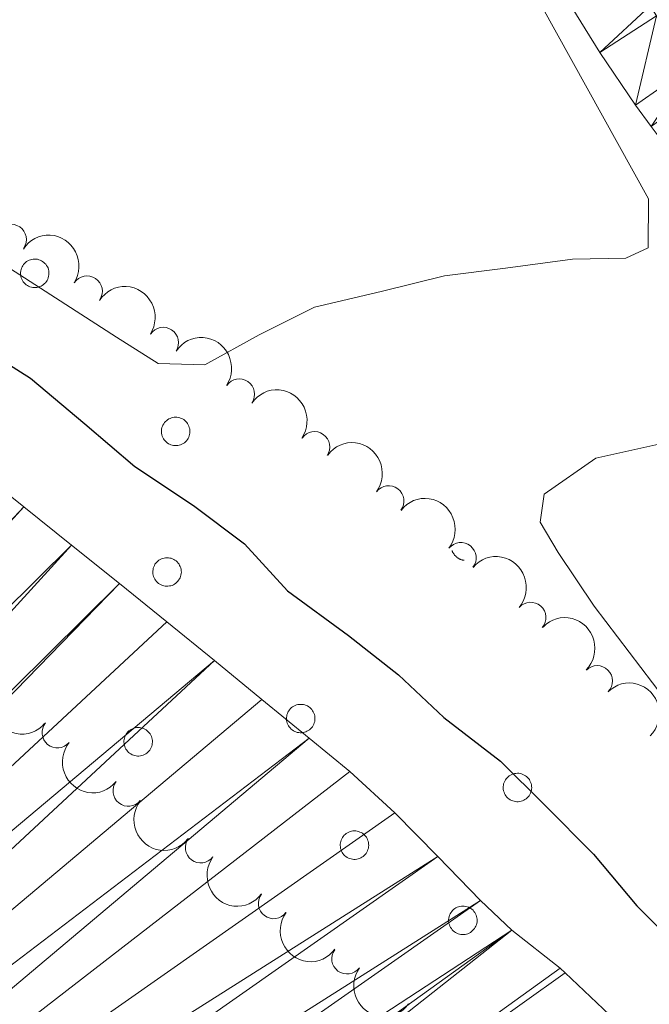
# Model space of a CAD drawing. Units: metres. Extents: x 630950 to 635461, y 708659 to 711714.
# Drawn here: x 634110 to 634161, y 710202 to 710282 of the extents above; entities that cross this region are included whole.
import ezdxf

# ---------------------------------------------------------------- set-up
doc = ezdxf.new("R2010")
doc.units = ezdxf.units.M
doc.header["$MEASUREMENT"] = 0
for name, color, linetype, lineweight in [('Carátula', 7, 'Continuous', 5), ('Elementos auxiliares', 7, 'Continuous', 5), ('Entidades rústicas y varios', 7, 'Continuous', 5), ('Hidrografía', 7, 'Continuous', 5), ('Relieve y altimetría', 7, 'Continuous', 5), ('Viales y ferrocarril', 7, 'Continuous', 5)]:
    doc.layers.add(name, color=color, linetype=linetype, lineweight=lineweight)

msp = doc.modelspace()

# ---------------------------------------------------------------- linework, layer by layer
at = {"layer": 'Carátula', "color": 7, "linetype": 'Continuous', "lineweight": 5}
msp.add_3dface([(631006.5900000001, 708658.8200000001), (635460.77, 708744.29), (635403.79, 711713.76), (630949.6100000001, 711628.28)], dxfattribs=at)
at = {"layer": 'Elementos auxiliares', "color": 250, "linetype": 'Continuous', "lineweight": 5}
msp.add_3dface([(631872.3, 709069.3600000001), (631828.47, 711382.7), (635250.02, 711448.4199999999), (635294.99, 709135.04)], dxfattribs=at)
at = {"layer": 'Entidades rústicas y varios', "color": 92, "linetype": 'Continuous', "lineweight": 5, "flags": 128}
for points in [[(634109.8200000001, 710262), (634109.8700000001, 710262.1100000001), (634109.9299999999, 710262.21), (634109.99, 710262.3), (634110.0700000001, 710262.3900000001), (634110.1499999999, 710262.47), (634110.24, 710262.54), (634110.3400000001, 710262.6000000001), (634110.45, 710262.6499999999), (634110.56, 710262.69), (634110.6699999999, 710262.72), (634110.78, 710262.74), (634110.8999999999, 710262.75), (634111.01, 710262.74), (634111.1300000001, 710262.73), (634111.24, 710262.7), (634111.3500000001, 710262.6599999999), (634111.45, 710262.6100000001), (634111.55, 710262.55), (634111.6499999999, 710262.48), (634111.73, 710262.3999999999), (634111.81, 710262.3200000001), (634111.8800000001, 710262.22), (634111.94, 710262.1200000001), (634111.99, 710262.02), (634112.02, 710261.9099999999), (634112.05, 710261.8), (634112.06, 710261.6799999999), (634112.0700000001, 710261.5700000001), (634112.06, 710261.45), (634112.04, 710261.3400000001), (634112.01, 710261.22), (634111.97, 710261.1200000001), (634111.9199999999, 710261.01), (634111.8600000001, 710260.9099999999), (634111.78, 710260.8200000001), (634111.7, 710260.74), (634111.6200000001, 710260.6599999999), (634111.52, 710260.6000000001), (634111.4199999999, 710260.54), (634111.31, 710260.5), (634111.2, 710260.46), (634111.0900000001, 710260.44), (634110.97, 710260.4299999999), (634110.8600000001, 710260.4199999999), (634110.74, 710260.44), (634110.6300000001, 710260.46), (634110.52, 710260.49), (634110.4099999999, 710260.53), (634110.31, 710260.5900000001), (634110.21, 710260.6499999999), (634110.1200000001, 710260.73), (634110.04, 710260.81), (634109.97, 710260.8999999999), (634109.9099999999, 710261), (634109.8500000001, 710261.1000000001), (634109.81, 710261.21), (634109.78, 710261.3200000001), (634109.76, 710261.4299999999), (634109.75, 710261.55), (634109.75, 710261.6599999999), (634109.76, 710261.78), (634109.79, 710261.8900000001)], [(634121.3200000001, 710249.0900000001), (634121.3700000001, 710249.19), (634121.4299999999, 710249.29), (634121.49, 710249.3900000001), (634121.5700000001, 710249.48), (634121.6499999999, 710249.55), (634121.75, 710249.6300000001), (634121.8400000001, 710249.69), (634121.95, 710249.74), (634122.06, 710249.78), (634122.1699999999, 710249.81), (634122.28, 710249.8300000001), (634122.3999999999, 710249.8300000001), (634122.51, 710249.8300000001), (634122.6300000001, 710249.81), (634122.74, 710249.78), (634122.8500000001, 710249.74), (634122.96, 710249.7), (634123.06, 710249.6400000001), (634123.1499999999, 710249.5700000001), (634123.23, 710249.49), (634123.31, 710249.3999999999), (634123.3800000001, 710249.31), (634123.44, 710249.21), (634123.49, 710249.1000000001), (634123.52, 710248.99), (634123.55, 710248.8800000001), (634123.5700000001, 710248.77), (634123.5700000001, 710248.6499999999), (634123.56, 710248.54), (634123.54, 710248.4199999999), (634123.51, 710248.31), (634123.47, 710248.2), (634123.4199999999, 710248.1000000001), (634123.3600000001, 710248), (634123.29, 710247.9099999999), (634123.21, 710247.8300000001), (634123.1200000001, 710247.75), (634123.02, 710247.6799999999), (634122.9199999999, 710247.6300000001), (634122.81, 710247.5800000001), (634122.7, 710247.55), (634122.5900000001, 710247.52), (634122.48, 710247.51), (634122.3600000001, 710247.51), (634122.24, 710247.52), (634122.1300000001, 710247.54), (634122.02, 710247.5800000001), (634121.9099999999, 710247.6200000001), (634121.81, 710247.6699999999), (634121.71, 710247.74), (634121.6200000001, 710247.81), (634121.54, 710247.8900000001), (634121.47, 710247.98), (634121.4099999999, 710248.0800000001), (634121.3500000001, 710248.1799999999), (634121.31, 710248.29), (634121.28, 710248.3999999999), (634121.26, 710248.52), (634121.25, 710248.6300000001), (634121.25, 710248.75), (634121.26, 710248.8600000001), (634121.29, 710248.98)], [(634120.6200000001, 710237.6100000001), (634120.6699999999, 710237.71), (634120.72, 710237.8200000001), (634120.79, 710237.9099999999), (634120.8700000001, 710238), (634120.95, 710238.0800000001), (634121.04, 710238.1499999999), (634121.1399999999, 710238.21), (634121.24, 710238.26), (634121.3500000001, 710238.3), (634121.47, 710238.3300000001), (634121.5800000001, 710238.3500000001), (634121.7, 710238.3500000001), (634121.81, 710238.3500000001), (634121.9299999999, 710238.3300000001), (634122.04, 710238.31), (634122.1499999999, 710238.27), (634122.25, 710238.22), (634122.3500000001, 710238.1599999999), (634122.44, 710238.0900000001), (634122.53, 710238.01), (634122.6100000001, 710237.9199999999), (634122.6799999999, 710237.8300000001), (634122.73, 710237.73), (634122.78, 710237.6300000001), (634122.8200000001, 710237.52), (634122.8500000001, 710237.3999999999), (634122.8600000001, 710237.29), (634122.8700000001, 710237.1699999999), (634122.8600000001, 710237.06), (634122.8400000001, 710236.94), (634122.81, 710236.8300000001), (634122.77, 710236.72), (634122.72, 710236.6200000001), (634122.6499999999, 710236.52), (634122.5800000001, 710236.4299999999), (634122.5, 710236.3500000001), (634122.4099999999, 710236.27), (634122.3200000001, 710236.21), (634122.22, 710236.1499999999), (634122.1100000001, 710236.1000000001), (634122, 710236.0700000001), (634121.8899999999, 710236.05), (634121.77, 710236.03), (634121.6599999999, 710236.03), (634121.54, 710236.04), (634121.4299999999, 710236.06), (634121.3200000001, 710236.1000000001), (634121.21, 710236.1400000001), (634121.1100000001, 710236.2), (634121.01, 710236.26), (634120.9199999999, 710236.3300000001), (634120.8400000001, 710236.4199999999), (634120.77, 710236.51), (634120.7, 710236.6000000001), (634120.6499999999, 710236.71), (634120.6100000001, 710236.81), (634120.5700000001, 710236.9299999999), (634120.55, 710237.04), (634120.54, 710237.1499999999), (634120.55, 710237.27), (634120.56, 710237.3900000001), (634120.5800000001, 710237.5)], [(634131.53, 710225.6400000001), (634131.5700000001, 710225.74), (634131.6300000001, 710225.8500000001), (634131.7, 710225.94), (634131.77, 710226.03), (634131.8600000001, 710226.1100000001), (634131.95, 710226.1799999999), (634132.05, 710226.24), (634132.1499999999, 710226.29), (634132.26, 710226.3300000001), (634132.3700000001, 710226.3600000001), (634132.49, 710226.3800000001), (634132.6000000001, 710226.3800000001), (634132.72, 710226.3800000001), (634132.8300000001, 710226.3600000001), (634132.95, 710226.3400000001), (634133.06, 710226.3), (634133.1599999999, 710226.25), (634133.26, 710226.19), (634133.3500000001, 710226.1200000001), (634133.44, 710226.04), (634133.52, 710225.95), (634133.5800000001, 710225.8600000001), (634133.6399999999, 710225.76), (634133.69, 710225.6599999999), (634133.73, 710225.55), (634133.76, 710225.4299999999), (634133.77, 710225.3200000001), (634133.77, 710225.2), (634133.77, 710225.0900000001), (634133.75, 710224.97), (634133.72, 710224.8600000001), (634133.6799999999, 710224.75), (634133.6200000001, 710224.6499999999), (634133.56, 710224.55), (634133.49, 710224.46), (634133.4099999999, 710224.3800000001), (634133.3200000001, 710224.3), (634133.23, 710224.24), (634133.1200000001, 710224.1799999999), (634133.02, 710224.1300000001), (634132.9099999999, 710224.1000000001), (634132.79, 710224.0800000001), (634132.6799999999, 710224.06), (634132.56, 710224.06), (634132.45, 710224.0700000001), (634132.3300000001, 710224.0900000001), (634132.22, 710224.1300000001), (634132.1200000001, 710224.1699999999), (634132.01, 710224.23), (634131.9199999999, 710224.29), (634131.8300000001, 710224.3600000001), (634131.75, 710224.45), (634131.6699999999, 710224.54), (634131.6100000001, 710224.6300000001), (634131.56, 710224.74), (634131.51, 710224.8400000001), (634131.48, 710224.96), (634131.46, 710225.0700000001), (634131.45, 710225.1799999999), (634131.45, 710225.3), (634131.47, 710225.4199999999), (634131.49, 710225.53)], [(634118.26, 710223.74), (634118.31, 710223.8400000001), (634118.3700000001, 710223.94), (634118.4299999999, 710224.04), (634118.51, 710224.1300000001), (634118.5900000001, 710224.21), (634118.69, 710224.28), (634118.78, 710224.3400000001), (634118.8899999999, 710224.3900000001), (634119, 710224.4299999999), (634119.1100000001, 710224.46), (634119.22, 710224.48), (634119.3400000001, 710224.48), (634119.45, 710224.48), (634119.5700000001, 710224.46), (634119.6799999999, 710224.4299999999), (634119.79, 710224.3999999999), (634119.8999999999, 710224.3500000001), (634119.99, 710224.29), (634120.0900000001, 710224.22), (634120.1699999999, 710224.1400000001), (634120.25, 710224.05), (634120.3200000001, 710223.96), (634120.3800000001, 710223.8600000001), (634120.4299999999, 710223.75), (634120.46, 710223.6400000001), (634120.49, 710223.53), (634120.51, 710223.4199999999), (634120.51, 710223.3), (634120.5, 710223.19), (634120.48, 710223.0700000001), (634120.45, 710222.96), (634120.4099999999, 710222.8500000001), (634120.3600000001, 710222.75), (634120.3, 710222.6499999999), (634120.22, 710222.56), (634120.1399999999, 710222.48), (634120.06, 710222.3999999999), (634119.96, 710222.3300000001), (634119.8600000001, 710222.28), (634119.75, 710222.23), (634119.6399999999, 710222.2), (634119.53, 710222.1699999999), (634119.4099999999, 710222.1599999999), (634119.3, 710222.1599999999), (634119.1799999999, 710222.1699999999), (634119.0700000001, 710222.19), (634118.96, 710222.23), (634118.8500000001, 710222.27), (634118.75, 710222.3300000001), (634118.6499999999, 710222.3900000001), (634118.56, 710222.46), (634118.48, 710222.55), (634118.4099999999, 710222.6400000001), (634118.3500000001, 710222.73), (634118.29, 710222.8400000001), (634118.25, 710222.94), (634118.22, 710223.05), (634118.2, 710223.1699999999), (634118.19, 710223.28), (634118.19, 710223.3999999999), (634118.2, 710223.51), (634118.23, 710223.6300000001)], [(634149.21, 710220.01), (634149.26, 710220.1100000001), (634149.31, 710220.21), (634149.3800000001, 710220.31), (634149.46, 710220.3900000001), (634149.54, 710220.47), (634149.6300000001, 710220.54), (634149.73, 710220.6100000001), (634149.8300000001, 710220.6599999999), (634149.94, 710220.7), (634150.06, 710220.73), (634150.1699999999, 710220.74), (634150.29, 710220.75), (634150.3999999999, 710220.75), (634150.52, 710220.73), (634150.6300000001, 710220.7), (634150.74, 710220.6599999999), (634150.8400000001, 710220.6100000001), (634150.94, 710220.55), (634151.03, 710220.49), (634151.1200000001, 710220.4099999999), (634151.2, 710220.3200000001), (634151.27, 710220.23), (634151.3200000001, 710220.1300000001), (634151.3700000001, 710220.02), (634151.4099999999, 710219.9099999999), (634151.44, 710219.8), (634151.45, 710219.69), (634151.46, 710219.5700000001), (634151.45, 710219.45), (634151.4299999999, 710219.3400000001), (634151.3999999999, 710219.23), (634151.3600000001, 710219.1200000001), (634151.31, 710219.02), (634151.24, 710218.9199999999), (634151.1699999999, 710218.8300000001), (634151.0900000001, 710218.74), (634151, 710218.6699999999), (634150.9099999999, 710218.6000000001), (634150.81, 710218.55), (634150.7, 710218.5), (634150.5900000001, 710218.47), (634150.48, 710218.44), (634150.3600000001, 710218.4299999999), (634150.25, 710218.4299999999), (634150.1300000001, 710218.44), (634150.02, 710218.46), (634149.9099999999, 710218.49), (634149.8, 710218.54), (634149.7, 710218.5900000001), (634149.6000000001, 710218.6599999999), (634149.51, 710218.73), (634149.4299999999, 710218.81), (634149.3600000001, 710218.8999999999), (634149.29, 710219), (634149.24, 710219.1000000001), (634149.2, 710219.21), (634149.1599999999, 710219.3200000001), (634149.1399999999, 710219.44), (634149.1300000001, 710219.55), (634149.1399999999, 710219.6699999999), (634149.1499999999, 710219.78), (634149.1699999999, 710219.8999999999)], [(634135.9099999999, 710215.3), (634135.96, 710215.3999999999), (634136.02, 710215.5), (634136.0800000001, 710215.6000000001), (634136.1599999999, 710215.69), (634136.24, 710215.76), (634136.3300000001, 710215.8400000001), (634136.4299999999, 710215.8999999999), (634136.54, 710215.95), (634136.6499999999, 710215.99), (634136.76, 710216.02), (634136.8700000001, 710216.04), (634136.99, 710216.04), (634137.1000000001, 710216.04), (634137.22, 710216.02), (634137.3300000001, 710215.99), (634137.44, 710215.95), (634137.54, 710215.9099999999), (634137.6399999999, 710215.8500000001), (634137.74, 710215.78), (634137.8200000001, 710215.7), (634137.8999999999, 710215.6100000001), (634137.97, 710215.52), (634138.03, 710215.4199999999), (634138.0700000001, 710215.31), (634138.1100000001, 710215.2), (634138.1399999999, 710215.0900000001), (634138.1499999999, 710214.98), (634138.1599999999, 710214.8600000001), (634138.1499999999, 710214.75), (634138.1300000001, 710214.6300000001), (634138.1000000001, 710214.52), (634138.06, 710214.4099999999), (634138.01, 710214.31), (634137.95, 710214.21), (634137.8700000001, 710214.1200000001), (634137.79, 710214.04), (634137.71, 710213.96), (634137.6100000001, 710213.8900000001), (634137.51, 710213.8400000001), (634137.3999999999, 710213.79), (634137.29, 710213.76), (634137.1799999999, 710213.73), (634137.06, 710213.72), (634136.95, 710213.72), (634136.8300000001, 710213.73), (634136.72, 710213.75), (634136.6100000001, 710213.79), (634136.5, 710213.8300000001), (634136.3999999999, 710213.8800000001), (634136.3, 710213.95), (634136.21, 710214.02), (634136.1300000001, 710214.1000000001), (634136.06, 710214.19), (634136, 710214.29), (634135.94, 710214.3900000001), (634135.8999999999, 710214.5), (634135.8700000001, 710214.6100000001), (634135.8500000001, 710214.73), (634135.8400000001, 710214.8400000001), (634135.8400000001, 710214.96), (634135.8500000001, 710215.0700000001), (634135.8800000001, 710215.19)], [(634144.76, 710209.1599999999), (634144.81, 710209.26), (634144.8600000001, 710209.3600000001), (634144.9299999999, 710209.46), (634145.01, 710209.55), (634145.0900000001, 710209.6300000001), (634145.1799999999, 710209.7), (634145.28, 710209.76), (634145.3800000001, 710209.81), (634145.49, 710209.8500000001), (634145.6000000001, 710209.8800000001), (634145.72, 710209.8999999999), (634145.8300000001, 710209.8999999999), (634145.95, 710209.8999999999), (634146.0700000001, 710209.8800000001), (634146.1799999999, 710209.8500000001), (634146.29, 710209.8200000001), (634146.3899999999, 710209.77), (634146.49, 710209.71), (634146.5800000001, 710209.6400000001), (634146.6699999999, 710209.56), (634146.75, 710209.47), (634146.81, 710209.3800000001), (634146.8700000001, 710209.28), (634146.9199999999, 710209.1699999999), (634146.96, 710209.06), (634146.99, 710208.95), (634147, 710208.8400000001), (634147.01, 710208.72), (634147, 710208.6100000001), (634146.98, 710208.49), (634146.95, 710208.3800000001), (634146.9099999999, 710208.27), (634146.8500000001, 710208.1699999999), (634146.79, 710208.0700000001), (634146.72, 710207.98), (634146.6399999999, 710207.8999999999), (634146.55, 710207.8200000001), (634146.46, 710207.75), (634146.3600000001, 710207.7), (634146.25, 710207.6499999999), (634146.1399999999, 710207.6200000001), (634146.03, 710207.5900000001), (634145.9099999999, 710207.5800000001), (634145.8, 710207.5800000001), (634145.6799999999, 710207.5900000001), (634145.5700000001, 710207.6100000001), (634145.46, 710207.6499999999), (634145.3500000001, 710207.69), (634145.25, 710207.75), (634145.1499999999, 710207.81), (634145.06, 710207.8800000001), (634144.98, 710207.97), (634144.9099999999, 710208.06), (634144.8400000001, 710208.1499999999), (634144.79, 710208.26), (634144.75, 710208.3600000001), (634144.71, 710208.47), (634144.69, 710208.5900000001), (634144.6799999999, 710208.7), (634144.6799999999, 710208.8200000001), (634144.7, 710208.9299999999), (634144.72, 710209.05)]]:
    msp.add_lwpolyline(points, close=True, dxfattribs=at)
msp.add_lwpolyline([(634144.97, 710238.94), (634144.98, 710238.8999999999), (634145, 710238.8600000001), (634145.01, 710238.8200000001), (634145.03, 710238.79), (634145.05, 710238.75), (634145.0700000001, 710238.71), (634145.1000000001, 710238.6699999999), (634145.1200000001, 710238.6400000001), (634145.1499999999, 710238.6000000001), (634145.1699999999, 710238.5700000001), (634145.2, 710238.54), (634145.23, 710238.5), (634145.26, 710238.47), (634145.29, 710238.44), (634145.3200000001, 710238.4199999999), (634145.3600000001, 710238.3900000001), (634145.3899999999, 710238.3600000001), (634145.4299999999, 710238.3400000001), (634145.46, 710238.3200000001), (634145.5, 710238.29), (634145.54, 710238.27), (634145.5700000001, 710238.25), (634145.6100000001, 710238.24), (634145.6499999999, 710238.22), (634145.69, 710238.21), (634145.74, 710238.19), (634145.78, 710238.1799999999), (634145.8200000001, 710238.1699999999), (634145.8600000001, 710238.1599999999), (634145.8999999999, 710238.1599999999), (634145.95, 710238.1499999999)], dxfattribs=at)
at = {"layer": 'Entidades rústicas y varios', "color": 92, "linetype": 'Continuous', "lineweight": 5}
for points in [[(634108.3700000001, 710364.26, 376.64), (634124.44, 710336.23, 376.64), (634143.48, 710299.3300000001, 377.01), (634160.98, 710267.6799999999, 377.01), (634160.96, 710263.6799999999, 377.01), (634159.1499999999, 710262.8200000001, 376.92), (634154.78, 710262.75, 376.92), (634149.3300000001, 710262.01, 376.92), (634144.3400000001, 710261.3800000001, 376.92), (634139.1699999999, 710260.1000000001, 376.92), (634133.73, 710258.8300000001, 376.92), (634129.22, 710256.56, 376.92), (634124.8, 710254.1200000001, 376.83), (634120.97, 710254.23, 376.74), (634117.5700000001, 710256.3600000001, 376.74), (634099.7, 710267.8800000001, 376.55)], [(634186.3200000001, 710229.94, 376.92), (634183.21, 710234.8600000001, 376.92), (634180.1200000001, 710238.8999999999, 376.92), (634176.6699999999, 710242.9199999999, 376.92), (634172.1699999999, 710245.8700000001, 376.92), (634167.3400000001, 710247.56, 376.92), (634161.8300000001, 710247.6400000001, 376.92), (634156.69, 710246.48, 376.92), (634152.48, 710243.56, 376.92), (634152.1599999999, 710241.25, 376.92), (634153.6300000001, 710238.78, 376.92), (634156.55, 710234.3900000001, 376.92), (634185.1300000001, 710196.8400000001, 376.92), (634188.0700000001, 710191.2, 376.92), (634191.69, 710187.71, 376.92), (634195.8400000001, 710184.4099999999, 376.92), (634260.81, 710130.25, 376.92), (634297.1300000001, 710097.46, 376.92)]]:
    msp.add_polyline3d(points, dxfattribs=at)
for centre, radius, start, end in [((634108.9793265753, 710264.3472278868, 381.6359093344676), 1.250091938746999, 326.292708213949, 145.5062626329444), ((634115.1739409522, 710260.1191065002, 381.6817584295782), 1.250091938746999, 326.9586691196282, 146.1722235386236), ((634121.3909758157, 710255.9244805679, 381.74168165718), 1.250091938746999, 326.9586691196282, 146.1722235386236), ((634127.5981320825, 710251.7161924478, 381.8245279218344), 1.250091938746998, 326.1335041909252, 145.3470586099207), ((634133.7363590761, 710247.4081956183, 381.9152877891613), 1.250091938746998, 325.4951222140971, 144.7086766330926), ((634139.7881266333, 710242.9808820356, 382.0102945523249), 1.250091938746998, 323.2719210726712, 142.4854754916666), ((634145.6814668542, 710238.3450188127, 382.1231579810252), 1.250091938746999, 321.8945469612487, 141.1081013802441), ((634151.3761540088, 710233.4695180983, 382.2495886828677), 1.250091938746999, 319.3706798388492, 138.5842342578446), ((634156.8016117946, 710228.2984680366, 382.434524650138), 1.250091938746999, 315.5609647619657, 134.7745191809611), ((634112.7563061754, 710224.071465353, 383.6815420019406), 1.250091938746998, 140.6759158445995, 319.8894702635949), ((634118.5460569425, 710219.3049969939, 383.6515165957404), 1.250091938746999, 141.7332355002198, 320.9467899192152), ((634124.449445986, 710214.6799761422, 383.5973044390276), 1.250091938746998, 143.1112675717002, 322.3248219906956), ((634130.4066157714, 710210.1241827277, 383.5431025359302), 1.250091938746999, 143.6839063466319, 322.8974607656273), ((634136.3936109731, 710205.6074749131, 383.4831583921361), 1.250091938746998, 144.0047006002876, 323.218255019283)]:
    msp.add_arc(centre, radius, start, end, dxfattribs=at)
at = {"layer": 'Entidades rústicas y varios', "color": 92, "linetype": 'Continuous', "lineweight": 5, "extrusion": (-0.2213690288503002, -0.04546311561995288, 0.9741297953476231)}
for centre in [(-568174.5553760731, 744354.5811902552, -172292.1014670845), (-568169.1958023964, 744359.7050973111, -172293.2286522893)]:
    msp.add_arc(centre, 2.516055640060342, 45.36446333574663, 225.9090503451192, dxfattribs=at)
at = {"layer": 'Entidades rústicas y varios', "color": 92, "linetype": 'Continuous', "lineweight": 5, "extrusion": (-0.2220008019298764, -0.04227038867209579, 0.9741297953476231)}
msp.add_arc((-579108.2134179675, 736317.027884357, -170427.3156510066), 2.516055640060341, 45.36446333574665, 225.9090503451193, dxfattribs=at)
at = {"layer": 'Entidades rústicas y varios', "color": 92, "linetype": 'Continuous', "lineweight": 5, "extrusion": (-0.2224579836687862, -0.03979431263404735, 0.974129795347623)}
msp.add_arc((-587487.6369422043, 729991.2329852375, -168959.6956055012), 2.516055640060341, 45.36446333574666, 225.9090503451193, dxfattribs=at)
at = {"layer": 'Entidades rústicas y varios', "color": 92, "linetype": 'Continuous', "lineweight": 5, "extrusion": (-0.2238342559253682, -0.03113467023006695, 0.9741297953476231)}
msp.add_arc((-616107.0767951967, 707246.6939114245, -163683.0719015079), 2.516055640060342, 45.36446333574665, 225.9090503451193, dxfattribs=at)
at = {"layer": 'Entidades rústicas y varios', "color": 92, "linetype": 'Continuous', "lineweight": 5, "extrusion": (-0.2245179777136984, -0.02574528110837877, 0.974129795347623)}
msp.add_arc((-633373.5710629662, 692621.1597876291, -160289.965162174), 2.516055640060342, 45.36446333574664, 225.9090503451193, dxfattribs=at)
at = {"layer": 'Entidades rústicas y varios', "color": 92, "linetype": 'Continuous', "lineweight": 5, "extrusion": (-0.2254338949116141, -0.0158335353278268, 0.974129795347623)}
msp.add_arc((-664060.0792913671, 664785.3107388391, -153832.1715975663), 2.516055640060342, 45.36446333574666, 225.9090503451193, dxfattribs=at)
at = {"layer": 'Entidades rústicas y varios', "color": 92, "linetype": 'Continuous', "lineweight": 5, "extrusion": (-0.2259877637806761, -0.0008200228091629624, 0.9741297953476229)}
msp.add_arc((-707925.1866897542, 620341.1938655849, -143521.3509123643), 2.516055640060343, 45.36446333574663, 225.9090503451192, dxfattribs=at)
at = {"layer": 'Entidades rústicas y varios', "color": 92, "linetype": 'Continuous', "lineweight": 5, "extrusion": (-0.2259544876431049, 0.003963752002863835, 0.9741297953476229)}
msp.add_arc((-721239.2346742026, 605610.1615570028, -140103.6651195493), 2.516055640060343, 45.36446333574665, 225.9090503451193, dxfattribs=at)
at = {"layer": 'Entidades rústicas y varios', "color": 92, "linetype": 'Continuous', "lineweight": 5, "extrusion": (0.225617803998464, 0.01295176956669984, 0.974129795347623)}
msp.add_arc((672717.3499996654, -656254.4723438025, 152638.5407072746), 2.516055640060342, 45.36446333574663, 225.9090503451193, dxfattribs=at)
at = {"layer": 'Entidades rústicas y varios', "color": 92, "linetype": 'Continuous', "lineweight": 5, "extrusion": (0.2250147347169709, 0.0209645170764673, 0.9741297953476229)}
msp.add_arc((648333.5429764909, -679141.7988221581, 157948.1630466403), 2.516055640060343, 45.36446333574664, 225.9090503451193, dxfattribs=at)
at = {"layer": 'Entidades rústicas y varios', "color": 92, "linetype": 'Continuous', "lineweight": 5, "extrusion": (0.2245895714693776, 0.02511306837484338, 0.9741297953476231)}
msp.add_arc((635351.3929467506, -690685.2761886261, 160626.1139699995), 2.516055640060342, 45.36446333574665, 225.9090503451193, dxfattribs=at)
at = {"layer": 'Entidades rústicas y varios', "color": 92, "linetype": 'Continuous', "lineweight": 5, "extrusion": (0.2239206754300623, 0.03050693250628305, 0.9741297953476231)}
msp.add_arc((618108.8565598291, -705374.8637293135, 164033.9090067508), 2.516055640060343, 45.36446333574663, 225.9090503451192, dxfattribs=at)
at = {"layer": 'Entidades rústicas y varios', "color": 92, "linetype": 'Continuous', "lineweight": 5, "extrusion": (0.223604597565784, 0.03274333158739381, 0.9741297953476229)}
msp.add_arc((610834.8281804136, -711362.4970985425, 165422.9298417825), 2.516055640060342, 45.36446333574664, 225.9090503451193, dxfattribs=at)
at = {"layer": 'Entidades rústicas y varios', "color": 92, "linetype": 'Continuous', "lineweight": 5, "extrusion": (0.2234177666085629, 0.0339947551784093, 0.9741297953476229)}
msp.add_arc((606730.7939363205, -714687.9969359228, 166194.3540182356), 2.516055640060343, 45.36446333574664, 225.9090503451193, dxfattribs=at)
at = {"layer": 'Hidrografía', "color": 142, "linetype": 'Continuous', "lineweight": 15}
msp.add_polyline3d([(634106.1000000001, 710245.6400000001, 371.15), (634110.01, 710242.52, 371.17), (634113.9099999999, 710239.3900000001, 371.2), (634117.81, 710236.26, 371.23), (634121.69, 710233.1100000001, 371.25), (634125.5700000001, 710229.96, 371.27), (634129.45, 710226.79, 371.28), (634133.31, 710223.6200000001, 371.29), (634136.6100000001, 710220.8999999999, 371.3), (634140.3, 710217.53, 371.28), (634143.8, 710213.95, 371.25), (634147.29, 710210.3600000001, 371.22), (634149.8500000001, 710207.9299999999, 371.2), (634153.77, 710204.8200000001, 371.2), (634154.19, 710204.46, 371.2), (634157.8200000001, 710201.03, 371.19)], dxfattribs=at)
at = {"layer": 'Relieve y altimetría', "color": 30, "linetype": 'Continuous', "lineweight": 25, "elevation": 375, "flags": 128}
msp.add_lwpolyline([(634102, 710258.44), (634110.5700000001, 710253.03), (634115, 710249.29), (634119.0700000001, 710245.81), (634123.8600000001, 710242.6200000001), (634128.01, 710239.5), (634131.54, 710235.6499999999), (634136.52, 710232.01), (634140.5800000001, 710228.8), (634144.28, 710225.31), (634148.8999999999, 710221.75), (634152.51, 710218.1799999999), (634156.5, 710214.1499999999), (634160.03, 710209.9299999999), (634164.02, 710205.9099999999), (634177.73, 710192.1300000001), (634184.44, 710183.6000000001), (634188.4199999999, 710179.6599999999), (634192.31, 710176), (634196.56, 710172.3400000001), (634222.98, 710150.6799999999), (634243.6499999999, 710133.51), (634298.1399999999, 710088.24)], dxfattribs=at)
at = {"layer": 'Viales y ferrocarril', "color": 250, "linetype": 'Continuous', "lineweight": 15}
msp.add_polyline3d([(634154.26, 710284.0900000001, 378.25), (634157.01, 710279.6300000001, 378.22), (634159.94, 710275.31, 378.19), (634161.22, 710273.5700000001, 378.18), (634164.22, 710269.54, 378.14), (634167.21, 710265.54, 378.08), (634170.2, 710261.53, 378.01), (634173.19, 710257.52, 377.95), (634176.1799999999, 710253.51, 377.92), (634178.3899999999, 710250.55, 377.91), (634181.3700000001, 710246.55, 377.91), (634184.3600000001, 710242.54, 377.91), (634187.3400000001, 710238.52, 377.91), (634188.1000000001, 710237.51, 377.91), (634205.3700000001, 710215.94, 377.91), (634226.27, 710190.71, 378.26), (634248.6100000001, 710173.6799999999, 378.6), (634271.3500000001, 710154.8700000001, 378.26), (634293.81, 710131.6200000001, 377.91)], dxfattribs=at)

# ---------------------------------------------------------------- meshes
at = {"layer": 'Hidrografía', "color": 154, "linetype": 'Continuous', "lineweight": 15}
mesh = msp.add_polyface(dxfattribs=at)
corners = [(633985.8299999998, 710264.9700000002, 371.5599999999998), (634033.19, 710309.4299999999, 370.9900000000002), (634036.4299999999, 710305.6200000001, 371.0000000000007), (633986.0399999998, 710264.6699999999, 371.5599999999996), (634039.71, 710301.8400000001, 371.0100000000014), (633988.5499999998, 710260.3500000001, 371.5599999999999), (634043.0500000003, 710298.1200000001, 371.0200000000007), (633991.2599999998, 710255.6600000001, 371.4899999999997), (634046.49, 710294.4800000002, 371.0200000000007), (633991.6699999999, 710254.94, 371.4700000000005), (634046.6400000004, 710294.3300000001, 371.0200000000015), (634050.1800000002, 710290.8000000003, 371.0200000000002), (633995.81, 710244.99, 371.38), (634053.8400000003, 710287.3900000004, 371.020000000001), (633996.3200000001, 710244.1000000001, 371.3800000000004), (633998.8800000004, 710239.8, 371.3800000000001), (634055.9900000002, 710285.48, 371.020000000001), (633998.95, 710239.6799999999, 371.3800000000005), (634001.6100000001, 710235.4500000002, 371.3900000000002), (634059.95, 710282.4200000002, 371.0200000000003), (634004.3199999998, 710231.2399999998, 371.4199999999999), (634063.8200000001, 710278.7000000002, 371.0200000000011), (634060.24, 710282.1900000002, 371.0200000000003), (634007.0700000001, 710227.06, 371.4400000000009), (634064.03, 710278.5200000003, 371.0200000000008), (634068.46, 710275.5900000001, 371.02), (634068.22, 710275.78, 371.02), (634009.8299999998, 710222.8999999997, 371.4699999999997), (634072.19, 710272.27, 371.0200000000004), (634012.6099999999, 710218.75, 371.469999999999), (634013.3599999999, 710217.6299999999, 371.4699999999992), (634072.7100000002, 710271.8500000003, 371.0200000000004), (634016.29, 710213.5800000001, 371.4399999999995), (634076.6799999999, 710268.8, 371.0199999999992), (634019.4099999999, 710209.6799999999, 371.3700000000006), (634078.6200000001, 710267.3100000003, 371.0200000000003), (634022.6000000003, 710205.81, 371.2800000000011), (634082.55, 710264.2299999997, 371.0300000000003), (634025.7000000002, 710201.8800000001, 371.1900000000009), (634086.49, 710261.1400000001, 371.0399999999997), (634090.4199999999, 710258.0500000003, 371.0500000000003), (634028.56, 710197.79, 371.1200000000004), (634094.3500000001, 710254.96, 371.0700000000001), (634029.3, 710196.6100000001, 371.1100000000009), (634098.27, 710251.8600000001, 371.0900000000004), (634031.5000000002, 710192.1300000001, 371.0700000000004), (634102.1900000002, 710248.75, 371.1200000000002), (634106.1000000003, 710245.6400000001, 371.1500000000003), (634033.3700000001, 710187.48, 371.0300000000003), (634041.04, 710176.1500000001, 370.9200000000009), (634044.46, 710172.5, 370.9200000000002), (634110.01, 710242.5200000003, 371.1700000000006), (634045.3999999999, 710171.49, 370.9200000000004), (634113.9099999999, 710239.3900000001, 371.2000000000003), (634048.7900000003, 710167.8300000001, 370.9200000000008), (634117.81, 710236.26, 371.230000000001), (634049.95, 710166.3900000001, 370.9200000000008), (634121.6900000002, 710233.1100000003, 371.2500000000002), (634125.5700000001, 710229.96, 371.2700000000006), (634052.74, 710162.2000000002, 370.9199999999999), (634129.45, 710226.79, 371.2800000000004), (634133.3100000003, 710223.6200000001, 371.2900000000008), (634055.1499999999, 710157.8200000003, 370.9200000000005), (634136.6100000001, 710220.8999999999, 371.3000000000009), (634140.3, 710217.53, 371.2799999999995), (634143.8000000003, 710213.95, 371.2500000000008), (634057.29, 710153.29, 370.9200000000005), (634147.29, 710210.3600000001, 371.2199999999999)]
mesh.append_faces([[corners[k] for k in face] for face in [(21, 19, 22), (25, 24, 26)]], dxfattribs={"vtx0": -1, "color": 154})
mesh.append_faces([[corners[k] for k in face] for face in [(14, 13, 15), (15, 16, 17), (17, 16, 18), (18, 19, 20), (20, 21, 23), (27, 28, 29), (29, 28, 30), (23, 24, 27), (30, 31, 32), (32, 33, 34), (34, 35, 36), (36, 37, 38), (38, 40, 41), (41, 42, 43), (43, 44, 45), (45, 47, 48), (50, 51, 52), (52, 53, 54)]], dxfattribs={"vtx0": -1, "vtx1": -1, "color": 154})
mesh.append_faces([[corners[k] for k in face] for face in [(20, 19, 21), (24, 25, 27), (48, 47, 49)]], dxfattribs={"vtx0": -1, "vtx1": -1, "vtx2": -1, "color": 154})
mesh.append_faces([[corners[k] for k in face] for face in [(0, 1, 2), (3, 2, 4), (5, 4, 6), (7, 6, 8), (9, 8, 10), (9, 10, 11), (12, 11, 13), (15, 13, 16), (18, 16, 19), (23, 21, 24), (27, 25, 28), (30, 28, 31), (32, 31, 33), (34, 33, 35), (36, 35, 37), (38, 37, 39), (38, 39, 40), (41, 40, 42), (43, 42, 44), (45, 44, 46), (45, 46, 47), (50, 47, 51), (47, 50, 49), (52, 51, 53), (54, 53, 55), (56, 55, 57), (56, 57, 58), (59, 58, 60), (59, 60, 61), (62, 61, 63), (62, 63, 64), (62, 64, 65), (66, 65, 67)]], dxfattribs={"vtx0": -1, "vtx2": -1, "color": 154})
mesh = msp.add_polyface(dxfattribs=at)
corners = [(634048.7900000003, 710167.8300000001, 370.9200000000008), (634117.81, 710236.26, 371.230000000001), (634049.95, 710166.3900000001, 370.9200000000008), (634125.5700000001, 710229.96, 371.2700000000006), (634052.74, 710162.2000000002, 370.9199999999999), (634133.3100000003, 710223.6200000001, 371.2900000000008), (634055.1499999999, 710157.8200000003, 370.9200000000005), (634143.8000000003, 710213.95, 371.2500000000008), (634057.29, 710153.29, 370.9200000000005), (634059.24, 710148.6699999999, 370.9199999999996), (634147.29, 710210.3600000001, 371.2199999999999), (634149.8500000003, 710207.9300000002, 371.2000000000001), (634061.1000000001, 710144.0100000002, 370.92), (634040.75, 710176.45, 370.9300000000002), (634034.51, 710184.9600000002, 371.0200000000003), (634033.3700000001, 710187.48, 371.0300000000003), (634037.2400000002, 710180.0000000002, 371.020000000001), (634041.04, 710176.1500000001, 370.9200000000009), (634036.8300000001, 710180.5200000003, 371.0200000000011), (634062.9299999999, 710139.3400000001, 370.9200000000006), (634153.7700000003, 710204.8200000005, 371.2000000000012), (634154.19, 710204.46, 371.2000000000005), (634157.8200000001, 710201.03, 371.1900000000005), (634063.94, 710136.8599999999, 370.9200000000006), (634161.3, 710197.44, 371.180000000001), (634065.8300000003, 710132.23, 370.920000000001), (634164.6699999999, 710193.7300000002, 371.1600000000003), (634067.74, 710127.6100000001, 370.92), (634168.01, 710189.99, 371.1499999999996), (634067.8400000001, 710127.3700000001, 370.92), (634069.8300000001, 710122.78, 370.9200000000008), (634171.3700000003, 710186.27, 371.1300000000015), (634070.3100000003, 710121.6799999997, 370.9200000000009), (634072.44, 710117.1600000001, 370.9200000000008), (634072.5800000001, 710116.8900000001, 370.9200000000001), (634075.02, 710112.53, 370.9199999999999), (634075.21, 710112.21, 370.9200000000004), (634174.8, 710182.6299999999, 371.1200000000001), (634077.75, 710107.9000000001, 370.9199999999997), (634078.1200000001, 710107.25, 370.9200000000001), (634178.3700000003, 710179.1400000004, 371.1100000000006), (634080.5900000001, 710102.9000000001, 370.9200000000007), (634083.04, 710098.5400000003, 370.9200000000006), (634179.98, 710177.69, 371.1099999999998), (634083.45, 710097.79, 370.9200000000004), (634085.0900000001, 710094.81, 370.9200000000005), (634085.45, 710094.1600000001, 370.9200000000003), (634183.8899999999, 710174.5900000003, 371.1100000000004), (634087.8400000001, 710089.77, 370.9200000000002), (634187.95, 710171.6500000001, 371.1100000000006), (634090.21, 710085.3600000001, 370.9199999999998), (634195.69, 710164.9000000001, 371.1100000000009), (634092.56, 710080.95, 370.9200000000005), (634199.9099999999, 710161.22, 371.1100000000005), (634094.8999999999, 710076.5399999998, 370.9200000000002), (634200.76, 710160.49, 371.1100000000006), (634097.24, 710072.1100000003, 370.9200000000008), (634208.3300000001, 710153.6200000003, 371.1100000000005), (634098.45, 710069.8300000001, 370.9200000000001), (634208.44, 710153.5200000003, 371.1100000000002), (634100.6000000001, 710065.3100000003, 370.9200000000006), (634212.6000000001, 710150.0400000005, 371.110000000001), (634102.6399999999, 710060.7400000002, 370.9200000000008), (634105.1499999999, 710055.9299999999, 370.9199999999996), (634107.75, 710051.6499999999, 370.9200000000013), (634216.5000000002, 710146.9200000002, 371.1100000000003), (634108.44, 710050.52, 370.9200000000009), (634218.05, 710145.6799999999, 371.1100000000001), (634111.03, 710046.25, 370.9200000000005), (634227.3999999999, 710137.6000000003, 371.1099999999996), (634113.7, 710041.94, 370.9700000000001), (634104.9299999999, 710056.3, 370.9200000000005)]
mesh.append_faces([[corners[k] for k in face] for face in [(14, 16, 18), (62, 63, 71)]], dxfattribs={"vtx0": -1, "color": 154})
mesh.append_faces([[corners[k] for k in face] for face in [(0, 1, 2), (4, 5, 6), (6, 7, 8), (9, 11, 12), (13, 15, 17), (12, 11, 19), (19, 22, 23), (23, 24, 25), (25, 26, 27), (27, 28, 29), (29, 28, 30), (30, 31, 32), (32, 31, 33), (33, 31, 34), (34, 31, 35), (35, 31, 36), (36, 37, 38), (38, 37, 39), (39, 40, 41), (41, 40, 42), (42, 43, 44), (45, 43, 46), (46, 47, 48), (48, 49, 50), (50, 51, 52), (54, 55, 56), (56, 57, 58), (58, 59, 60), (60, 61, 62), (63, 61, 64), (64, 65, 66), (66, 67, 68), (68, 69, 70)]], dxfattribs={"vtx0": -1, "vtx1": -1, "color": 154})
mesh.append_faces([[corners[k] for k in face] for face in [(62, 61, 63)]], dxfattribs={"vtx0": -1, "vtx1": -1, "vtx2": -1, "color": 154})
mesh.append_faces([[corners[k] for k in face] for face in [(3, 4, 2), (9, 10, 11), (10, 9, 8), (13, 14, 15), (14, 13, 16), (19, 11, 20), (19, 20, 21), (19, 21, 22), (23, 22, 24), (25, 24, 26), (27, 26, 28), (30, 28, 31), (36, 31, 37), (39, 37, 40), (42, 40, 43), (43, 45, 44), (46, 43, 47), (48, 47, 49), (53, 54, 52)]], dxfattribs={"vtx0": -1, "vtx2": -1, "color": 154})
at = {"layer": 'Viales y ferrocarril', "color": 20, "linetype": 'Continuous', "lineweight": 5}
mesh = msp.add_polyface(dxfattribs=at)
corners = [(634174.6100000001, 710264.8200000001, 378.0099999999926), (634173.19, 710257.52, 377.9499999999883), (634170.1999999997, 710261.5299999998, 378.0100000000099), (634177.6000000001, 710260.81, 377.949999999999), (634171.6199999999, 710268.8299999998, 378.0800000000179), (634167.21, 710265.54, 378.0799999999923), (634168.6300000001, 710272.8300000001, 378.1400000000044), (634165.6399999999, 710276.8400000001, 378.1799999999926), (634164.22, 710269.54, 378.1399999999789), (634161.2199999997, 710273.5700000001, 378.180000000002), (634159, 710286.8800000001, 378.2500000000004), (634154.2599999998, 710284.0900000001, 378.2499999999919), (634151.73, 710288.6200000001, 378.2699999999982), (634161.1300000001, 710283.4299999997, 378.2299999999999), (634164.44, 710278.48, 378.1899999999864), (634159.94, 710275.31, 378.1900000000017), (634156.5599999998, 710291.2499999998, 378.2700000000027), (634150.3500000001, 710291.21, 378.2799999999946), (634155.22, 710293.7699999998, 378.2800000000099), (634148.0300000003, 710295.7, 378.2999999999913), (634152.9199999999, 710298.2100000002, 378.2999999999835), (634150.6599999999, 710302.6699999999, 378.3200000000001), (634145.74, 710300.21, 378.320000000005), (634148.44, 710307.1499999997, 378.3400000000001), (634143.5, 710304.73, 378.3400000000041), (634141.3, 710309.2599999998, 378.3499999999926), (634146.26, 710311.6499999999, 378.3499999999984), (634191.75, 710241.8099999998, 377.9099999999983), (634187.3400000001, 710238.52, 377.9100000000025), (634184.3600000001, 710242.5399999998, 377.9099999999977), (634188.77, 710245.8199999998, 377.9099999999994), (634185.78, 710249.8300000001, 377.9099999999915), (634181.3700000003, 710246.55, 377.9099999999897), (634182.8, 710253.8400000001, 377.9100000000075), (634178.3899999999, 710250.55, 377.9099999999819), (634180.5900000001, 710256.7999999998, 377.9200000000126), (634176.1799999999, 710253.51, 377.9199999999889), (634157.0099999998, 710279.6299999999, 378.2200000000184), (634161.6300000001, 710282.6200000001, 378.2200000000025)]
mesh.append_faces([[corners[k] for k in face] for face in [(0, 2, 4), (4, 5, 6), (7, 9, 14), (10, 12, 16), (16, 17, 18), (18, 19, 20), (20, 19, 21), (21, 22, 23), (23, 25, 26), (27, 29, 30), (30, 29, 31), (31, 32, 33), (33, 34, 35), (14, 15, 38), (37, 38, 15), (35, 36, 3)]], dxfattribs={"vtx0": -1, "vtx1": -1, "color": 20})
mesh.append_faces([[corners[k] for k in face] for face in [(0, 1, 2), (1, 0, 3), (4, 2, 5), (7, 8, 9), (8, 7, 6), (6, 5, 8), (10, 11, 12), (11, 10, 13), (14, 9, 15), (16, 12, 17), (18, 17, 19), (21, 19, 22), (23, 22, 24), (23, 24, 25), (27, 28, 29), (31, 29, 32), (33, 32, 34), (35, 34, 36), (13, 37, 11), (37, 13, 38), (3, 36, 1)]], dxfattribs={"vtx0": -1, "vtx2": -1, "color": 20})

doc.saveas('drawing.dxf')
